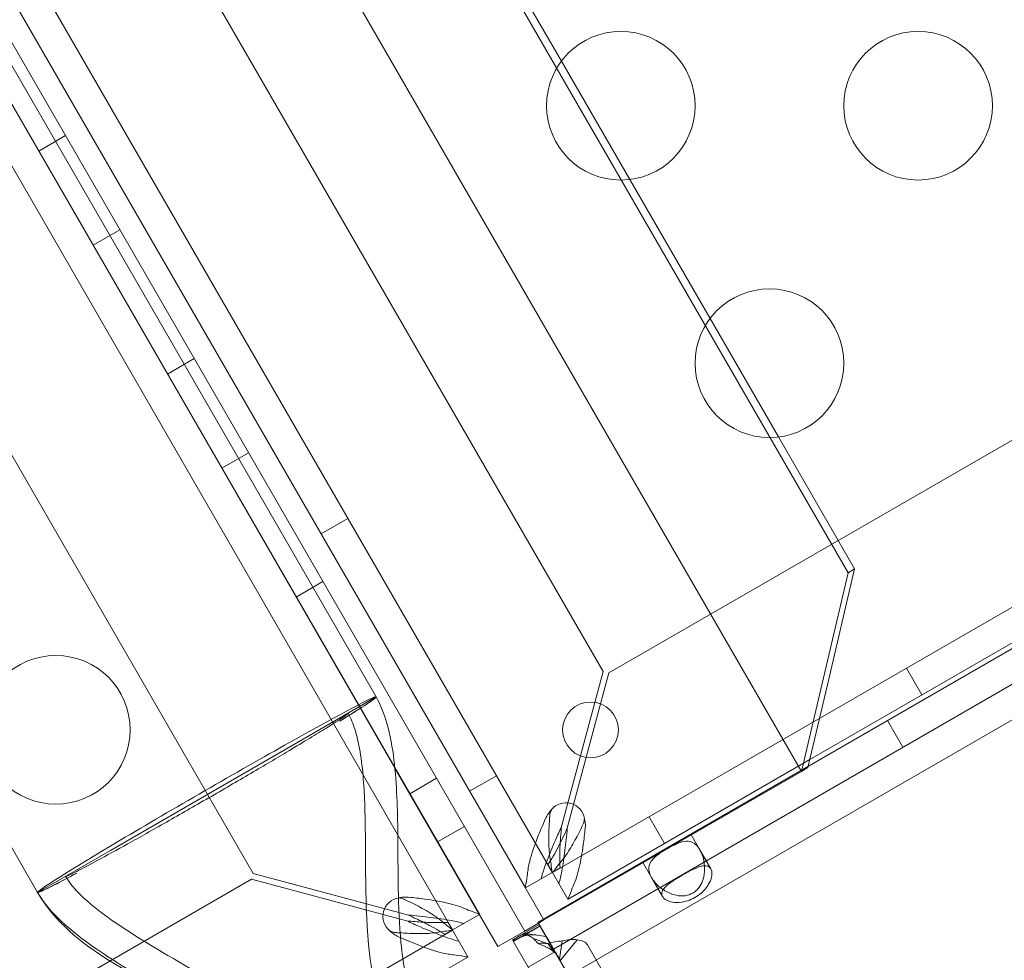
# Model space of a CAD drawing. Extents: x 408 to 1194, y 36 to 500.
# Drawn here: x 580 to 583, y 267 to 270 of the extents above; entities that cross this region are included whole.
import ezdxf

# ---------------------------------------------------------------- set-up
doc = ezdxf.new("R2010")
doc.units = 0
doc.header["$MEASUREMENT"] = 0
doc.header["$PDMODE"] = 64
doc.styles.get("Standard").update_dxf_attribs({"font": 'Helvetica LT 57 Condensed_0.ttf'})
doc.dimstyles.new('FEET-METERS', dxfattribs={"dimtxt": 12, "dimasz": 7, "dimexe": 3, "dimexo": 3, "dimgap": 3, "dimtad": 0, "dimdec": 1, "dimzin": 3, "dimdsep": 46, "dimlunit": 4, "dimtxsty": 'Standard', "dimcen": 0.09, "dimadec": 0, "dimazin": 0, "dimtfac": 2, "dimtdec": 1, "dimtofl": 0, "dimtmove": 0, "dimatfit": 3, "dimfxl": 1, "dimfrac": 2, "dimtolj": 1, "dimtzin": 3, "dimarcsym": 0})

# ---------------------------------------------------------------- blocks, each defined once
blk = doc.blocks.new('*D118')
at = {"color": 0, "lineweight": -2, "transparency": 16777216}
for p, q in [((453.109, 205.7628), (453.109, 485.5195)), ((922.9009, 308.6708), (922.9009, 485.5195)), ((460.109, 482.5195), (607.1695, 482.5195)), ((915.9009, 482.5195), (709.1863, 482.5195))]:
    blk.add_line(p, q, dxfattribs=at)
at = {"color": 0, "lineweight": 0, "transparency": 16777216}
for points in [[(460.109, 483.6861), (460.109, 481.3528), (453.109, 482.5195)], [(915.9009, 483.6861), (915.9009, 481.3528), (922.9009, 482.5195)]]:
    blk.add_solid(points, dxfattribs=at)
at = {"layer": 'Defpoints', "color": 0, "lineweight": 0, "transparency": 16777216}
for p in [(453.109, 482.5195), (922.9009, 305.6708), (453.109, 202.7628)]:
    blk.add_point(p, dxfattribs=at)
at = {"color": 0, "lineweight": 0, "transparency": 16777216, "insert": (658.1779, 482.5195), "char_height": 12, "attachment_point": 5}
blk.add_mtext('\\A1;39\'-2" [11.9M]', dxfattribs=at)
blk = doc.blocks.new('*D121')
at = {"color": 0, "lineweight": -2, "transparency": 16777216}
for p, q in [((775.664, 459.9817), (422.4053, 459.9817)), ((425.4053, 452.9817), (425.4053, 280.5393)), ((425.4053, 102.0086), (425.4053, 186.5897)), ((753.2989, 95.0086), (422.4053, 95.0086))]:
    blk.add_line(p, q, dxfattribs=at)
at = {"color": 0, "lineweight": 0, "transparency": 16777216}
for points in [[(424.2387, 452.9817), (426.572, 452.9817), (425.4053, 459.9817)], [(424.2387, 102.0086), (426.572, 102.0086), (425.4053, 95.0086)]]:
    blk.add_solid(points, dxfattribs=at)
at = {"layer": 'Defpoints', "color": 0, "lineweight": 0, "transparency": 16777216}
for p in [(425.4053, 459.9817), (778.664, 459.9817), (756.2989, 95.0086)]:
    blk.add_point(p, dxfattribs=at)
at = {"color": 0, "lineweight": 0, "transparency": 16777216, "insert": (425.4053, 233.5645), "char_height": 12, "attachment_point": 5, "rotation": 90}
blk.add_mtext('\\A1;30\'-5" [9.3M]', dxfattribs=at)
blk = doc.blocks.new('A$C04E26192')
at = {"color": 0, "linetype": 'Continuous', "lineweight": 0}
for p, q in [((-207.4479, 2.6458), (-219.4479, 23.4304)), ((-218.791, 23.2323), (-207.291, 3.3137)), ((-208.3139, 2.1458), (-220.3139, 22.9304)), ((-220.3786, 22.893), (-208.3786, 2.1084)), ((-220.3786, 22.893), (-208.3786, 2.1084)), ((-220.1613, 22.8739), (-208.2864, 2.3062)), ((-208.3765, 2.2542), (-220.2513, 22.8219)), ((-220.4061, 22.7326), (-208.5313, 2.1649)), ((-208.6213, 2.1129), (-220.4961, 22.6806)), ((-219.4902, 22.6843), (-208.1151, 2.9821)), ((-209.2924, 2.3024), (-220.6675, 22.0046)), ((-208.0954, 2.9769), (-188.3932, 14.3519)), ((-208.285, 2.3058), (-187.7172, 14.1806)), ((-187.5494, 14.1378), (-208.334, 2.1378)), ((-187.6652, 14.0905), (-207.4194, 2.6854)), ((-208.282, 2.0478), (-187.4974, 14.0478)), ((-187.4454, 13.9577), (-208.23, 1.9577)), ((-208.2552, 5.0349), (-208.5252, 5.5026)), ((-208.8154, 2.657), (-210.3908, 5.3856)), ((-210.1923, 5.1714), (-208.8786, 2.896)), ((-208.0252, 4.6366), (-208.2552, 5.0349)), ((-209.9235, 4.7842), (-210.0136, 4.7322)), ((-207.7552, 4.1689), (-208.0252, 4.6366)), ((-210.0174, 2.2385), (-211.3311, 4.5139)), ((-209.7405, 4.4672), (-209.8305, 4.4152)), ((-207.5252, 3.7705), (-207.7552, 4.1689)), ((-209.4905, 4.0342), (-209.5805, 3.9822)), ((-207.2688, 3.3265), (-207.5252, 3.7705)), ((-209.3075, 3.7172), (-209.3975, 3.6652)), ((-208.9738, 3.4968), (-209.0639, 3.4448)), ((-207.4479, 2.6458), (-207.291, 3.3137)), ((-207.2688, 3.3265), (-207.3604, 2.9365)), ((-207.291, 3.3137), (-207.2688, 3.3265)), ((-209.0575, 3.2842), (-209.1475, 3.2322)), ((-208.1151, 2.9821), (-208.2551, 2.4598)), ((-207.0944, 2.9932), (-207.0424, 2.9031)), ((-208.2353, 2.4545), (-208.0954, 2.9769)), ((-207.3604, 2.9365), (-207.4247, 2.6628)), ((-208.8786, 2.896), (-209.1236, 2.7546)), ((-207.1582, 2.8167), (-207.1062, 2.7266)), ((-209.1236, 2.7546), (-209.448, 2.5673)), ((-207.4194, 2.6854), (-208.233, 2.2157)), ((-208.4687, 2.0564), (-208.8154, 2.657)), ((-207.4257, 2.6585), (-207.4479, 2.6458)), ((-207.4247, 2.6628), (-207.4257, 2.6585)), ((-208.6755, 2.6226), (-208.7656, 2.5706)), ((-208.4738, 2.6308), (-208.5639, 2.5788)), ((-208.3139, 2.1458), (-207.4479, 2.6458)), ((-209.448, 2.5673), (-209.7724, 2.38)), ((-207.9604, 2.4932), (-207.9084, 2.4031)), ((-208.5817, 2.4602), (-208.6718, 2.4082)), ((-207.8198, 2.4347), (-207.7894, 2.382)), ((-209.7724, 2.38), (-210.0174, 2.2385)), ((-207.7526, 2.3183), (-207.7894, 2.3819)), ((-208.3004, 2.332), (-208.2852, 2.3056)), ((-208.2863, 2.3059), (-208.2599, 2.3212)), ((-207.9822, 2.341), (-207.9517, 2.2882)), ((-208.8018, 2.171), (-209.2924, 2.3024)), ((-208.2863, 2.3059), (-208.3764, 2.2539)), ((-208.2863, 2.3059), (-208.2864, 2.3062)), ((-208.285, 2.3058), (-208.2852, 2.3056)), ((-208.2852, 2.3056), (-208.2332, 2.2156)), ((-207.915, 2.2245), (-207.9517, 2.2882)), ((-220.3396, -4.0923), (-209.2977, 2.2827)), ((-209.2977, 2.2827), (-208.8008, 2.1496)), ((-208.3765, 2.2542), (-208.3764, 2.2539)), ((-208.2332, 2.2156), (-208.233, 2.2157)), ((-208.7701, 2.1625), (-208.8018, 2.171)), ((-208.6212, 2.1126), (-208.5311, 2.1646)), ((-208.5311, 2.1646), (-208.5313, 2.1649)), ((-208.5311, 2.1646), (-208.5311, 2.1646)), ((-208.8008, 2.1496), (-208.7754, 2.1428)), ((-208.6219, 2.1122), (-208.6367, 2.1379)), ((-208.3268, 2.1254), (-208.4169, 2.0734)), ((-208.3298, 2.1305), (-208.396, 2.0923)), ((-208.3324, 2.1351), (-208.3786, 2.1084)), ((-208.3669, 2.1034), (-208.3273, 2.1262)), ((-208.3298, 2.1305), (-208.334, 2.1378)), ((-208.3139, 2.1458), (-208.3324, 2.1351)), ((-208.3273, 2.1262), (-208.3298, 2.1305)), ((-208.23, 1.9577), (-208.3298, 2.1305)), ((-208.3273, 2.1262), (-195.2139, -20.5868)), ((-220.5292, -4.7634), (-208.6217, 2.1114)), ((-208.6476, 2.0974), (-208.6219, 2.1122)), ((-208.6219, 2.1122), (-208.6212, 2.1126)), ((-208.6215, 2.1115), (-208.6219, 2.1122)), ((-208.6215, 2.1115), (-208.6217, 2.1114)), ((-208.6215, 2.1115), (-208.5695, 2.0214)), ((-208.6213, 2.1129), (-208.6212, 2.1126)), ((-208.3786, 2.1084), (-208.4687, 2.0564)), ((-208.4174, 2.0742), (-208.3726, 2.1001)), ((-208.396, 2.0923), (-208.4088, 2.0849)), ((-208.373, 2.0942), (-208.3778, 2.0932)), ((-208.306, 2.0903), (-208.3762, 2.1006)), ((-208.3726, 2.1001), (-208.3669, 2.1034)), ((-208.4088, 2.0849), (-208.4198, 2.0785)), ((-208.4198, 2.0785), (-208.4174, 2.0742)), ((-208.1208, 1.5607), (-208.4174, 2.0742)), ((-208.3033, 2.067), (-208.349, 2.0832)), ((-208.2784, 2.0429), (-208.334, 2.0672)), ((-208.2896, 2.0622), (-208.3033, 2.067)), ((-208.2681, 2.0257), (-208.3006, 2.0669)), ((-208.2611, 2.0144), (-208.2524, 2.0754)), ((-208.2583, 2.0104), (-208.2022, 2.079)), ((-208.1679, 2.0622), (-195.1221, -20.5338)), ((-208.5697, 2.0213), (-208.7659, 1.908)), ((-208.5697, 2.0213), (-208.5695, 2.0214)), ((-208.2769, 2.0389), (-208.3669, 1.9869))]:
    blk.add_line(p, q, dxfattribs=at)
for centre, radius in [((-208.0553, 4.8848), 0.25), ((-207.0553, 4.8848), 0.25), ((-207.5553, 4.0187), 0.25), ((-209.956, 2.7855), 0.25), ((-208.1573, 2.7852), 0.0938)]:
    blk.add_circle(centre, radius, dxfattribs=at)
for centre, start, end in [((-208.2397, 2.4776), 9.214, 140.7861), ((-208.7931, 2.1581), 99.5181, 230.7861), ((-208.7931, 2.1581), 99.214, 99.5181)]:
    blk.add_arc(centre, 0.0625, start, end, dxfattribs=at)
for centre, major_axis, ratio, start_param, end_param in [((-209.448, 2.5673), (0.5694, 0.3288), 0.022593, 0, 3.141593), ((-209.448, 2.5673), (0.5694, 0.3288), 0.022593, 5.602209, 6.283185), ((-209.448, 2.5673), (0.5694, 0.3288), 0.022593, 3.141593, 3.822568), ((-208.2588, 2.0097), (-0.0909, -0.0525), 0.500467, 3.141593, 3.789355), ((-208.2588, 2.0097), (-0.000866, -0.0005), 0.500467, 3.141593, 3.789355)]:
    blk.add_ellipse(centre, major_axis=major_axis, ratio=ratio, start_param=start_param, end_param=end_param, dxfattribs=at)
for points, knots in [([(-209.0009, 2.8146), (-209.0004, 2.8149), (-209, 2.8152), (-208.9658, 2.8362), (-208.9385, 2.8534), (-208.8911, 2.8843), (-208.8776, 2.8944), (-208.8786, 2.896)], [-0.4488749, -0.4488749, -0.4488749, -0.4488749, -0.4463135, -0.4463135, -0.2567154, -0.2567154, 0, 0, 0, 0]), ([(-208.8786, 2.896), (-208.8626, 2.8684), (-208.8511, 2.8382), (-208.8307, 2.7674), (-208.8235, 2.7259), (-208.8085, 2.6017), (-208.8066, 2.518), (-208.8042, 2.3127), (-208.8066, 2.1903), (-208.7885, 2.0023), (-208.7781, 1.9347), (-208.75, 1.8635), (-208.7462, 1.8548), (-208.7389, 1.8398), (-208.7356, 1.8335), (-208.7319, 1.827), (-208.7317, 1.8267), (-208.7315, 1.8263), (-208.7315, 1.8263), (-208.7315, 1.8263)], [0, 0, 0, 0, 0.095645, 0.095645, 0.221072, 0.221072, 0.471106, 0.471106, 0.837036, 0.837036, 1.037895, 1.037895, 1.066468, 1.066468, 1.087894, 1.087894, 1.088898, 1.088898, 1.089046, 1.089046, 1.089046, 1.089046]), ([(-208.973, 2.8415), (-208.9724, 2.8405), (-208.9784, 2.8357), (-209.0031, 2.8188), (-209.0217, 2.8068), (-209.079, 2.7709), (-209.1219, 2.7448), (-209.1724, 2.7147)], [-0.5305013, -0.5305013, -0.5305013, -0.5305013, -0.3725369, -0.3725369, -0.2144898, -0.2144898, 0, 0, 0, 0]), ([(-208.973, 2.8415), (-208.9629, 2.8241), (-208.9555, 2.8051), (-208.9409, 2.7582), (-208.9351, 2.7297), (-208.9214, 2.64), (-208.9181, 2.578), (-208.9114, 2.3552), (-208.9191, 2.1932), (-208.8946, 1.9794), (-208.8853, 1.9256), (-208.8625, 1.8514), (-208.8543, 1.8293), (-208.8415, 1.8015), (-208.8384, 1.795), (-208.8327, 1.784), (-208.8301, 1.7793), (-208.827, 1.7737), (-208.8265, 1.7729), (-208.826, 1.7719), (-208.826, 1.7719), (-208.8259, 1.7718), (-208.8259, 1.7718), (-208.8259, 1.7718), (-208.8259, 1.7718), (-208.8259, 1.7718)], [0, 0, 0, 0, 0.06038, 0.06038, 0.147239, 0.147239, 0.332681, 0.332681, 0.816002, 0.816002, 0.978359, 0.978359, 1.048796, 1.048796, 1.070191, 1.070191, 1.086236, 1.086236, 1.089244, 1.089244, 1.089385, 1.089385, 1.089478, 1.089478, 1.089502, 1.089502, 1.089502, 1.089502]), ([(-208.973, 2.8415), (-208.9629, 2.8241), (-208.9555, 2.8051), (-208.9409, 2.7582), (-208.9351, 2.7297), (-208.9214, 2.64), (-208.9181, 2.578), (-208.9114, 2.3552), (-208.9191, 2.1932), (-208.8946, 1.9794), (-208.8853, 1.9256), (-208.8625, 1.8514), (-208.8543, 1.8293), (-208.8415, 1.8015), (-208.8384, 1.795), (-208.8327, 1.784), (-208.8301, 1.7793), (-208.827, 1.7737), (-208.8265, 1.7729), (-208.826, 1.7719), (-208.826, 1.7719), (-208.8259, 1.7718), (-208.8259, 1.7718), (-208.8259, 1.7718), (-208.8259, 1.7718), (-208.8259, 1.7718)], [0, 0, 0, 0, 0.06038, 0.06038, 0.147239, 0.147239, 0.332681, 0.332681, 0.816002, 0.816002, 0.978359, 0.978359, 1.048796, 1.048796, 1.070191, 1.070191, 1.086236, 1.086236, 1.089244, 1.089244, 1.089385, 1.089385, 1.089478, 1.089478, 1.089502, 1.089502, 1.089502, 1.089502]), ([(-209.1724, 2.7147), (-209.2115, 2.6912), (-209.2546, 2.6657), (-209.346, 2.6121), (-209.3937, 2.5843), (-209.4418, 2.5565)], [-0.3330496, -0.3330496, -0.3330496, -0.3330496, -0.1665297, -0.1665297, 0, 0, 0, 0]), ([(-209.4418, 2.5565), (-209.4899, 2.5288), (-209.5378, 2.5014), (-209.6299, 2.449), (-209.6736, 2.4244), (-209.7134, 2.4023)], [-0.3330539, -0.3330539, -0.3330539, -0.3330539, -0.166522, -0.166522, 0, 0, 0, 0]), ([(-208.3694, 2.3002), (-208.3681, 2.3138), (-208.3656, 2.328), (-208.3565, 2.3653), (-208.3487, 2.3889), (-208.3298, 2.4383), (-208.3189, 2.4637), (-208.3074, 2.4895)], [0, 0, 0, 0, 0.1446298, 0.1446298, 0.3618504, 0.3618504, 0.579072, 0.579072, 0.579072, 0.579072]), ([(-208.3074, 2.4895), (-208.3063, 2.4921), (-208.3037, 2.4976), (-208.2946, 2.5104), (-208.2904, 2.5148), (-208.2881, 2.5171)], [0, 0, 0, 0, 0.02160138, 0.02160138, 0.04103073, 0.04103073, 0.04103073, 0.04103073]), ([(-208.2942, 2.4972), (-208.2953, 2.4837), (-208.2962, 2.4704), (-208.2979, 2.4374), (-208.2983, 2.4181), (-208.2969, 2.3804), (-208.2952, 2.3623), (-208.292, 2.3449)], [0, 0, 0, 0, 0.1028866, 0.1028866, 0.2574126, 0.2574126, 0.4119394, 0.4119394, 0.4119394, 0.4119394]), ([(-208.2881, 2.5171), (-208.2891, 2.5155), (-208.2907, 2.5126), (-208.2936, 2.5035), (-208.294, 2.4993), (-208.2942, 2.4972)], [0, 0, 0, 0, 0.01410036, 0.01410036, 0.02968549, 0.02968549, 0.02968549, 0.02968549]), ([(-208.1827, 2.4673), (-208.1818, 2.4693), (-208.1801, 2.4731), (-208.178, 2.4824), (-208.178, 2.4858), (-208.178, 2.4876)], [0, 0, 0, 0, 0.0166304, 0.0166304, 0.03167646, 0.03167646, 0.03167646, 0.03167646]), ([(-208.178, 2.4876), (-208.1772, 2.4844), (-208.1758, 2.4786), (-208.1743, 2.463), (-208.1748, 2.4569), (-208.1751, 2.4541)], [0, 0, 0, 0, 0.02495386, 0.02495386, 0.05269733, 0.05269733, 0.05269733, 0.05269733]), ([(-208.2551, 2.4598), (-208.2619, 2.4445), (-208.2688, 2.4292), (-208.2855, 2.3913), (-208.295, 2.3689), (-208.3115, 2.3253), (-208.3185, 2.3044), (-208.3236, 2.2844)], [0, 0, 0, 0, 0.1279293, 0.1279293, 0.3200145, 0.3200145, 0.5121004, 0.5121004, 0.5121004, 0.5121004]), ([(-208.2353, 2.4545), (-208.2455, 2.4329), (-208.2556, 2.4114), (-208.2771, 2.3699), (-208.2882, 2.3502), (-208.3004, 2.332)], [0, 0, 0, 0, 0.1824487, 0.1824487, 0.3648974, 0.3648974, 0.3648974, 0.3648974]), ([(-208.2637, 2.2683), (-208.26, 2.2816), (-208.2568, 2.2956), (-208.2497, 2.3324), (-208.2463, 2.3559), (-208.2404, 2.4045), (-208.2379, 2.4294), (-208.2353, 2.4545)], [0, 0, 0, 0, 0.1279293, 0.1279293, 0.3200145, 0.3200145, 0.5121004, 0.5121004, 0.5121004, 0.5121004]), ([(-208.2599, 2.3212), (-208.2614, 2.343), (-208.2612, 2.3656), (-208.259, 2.4123), (-208.257, 2.4359), (-208.2551, 2.4598)], [0, 0, 0, 0, 0.1824487, 0.1824487, 0.3648974, 0.3648974, 0.3648974, 0.3648974]), ([(-208.2608, 2.3366), (-208.2531, 2.3455), (-208.2459, 2.3551), (-208.2285, 2.3804), (-208.2188, 2.3968), (-208.2002, 2.4312), (-208.1914, 2.4491), (-208.1827, 2.4673)], [0, 0, 0, 0, 0.1028866, 0.1028866, 0.2574126, 0.2574126, 0.4119394, 0.4119394, 0.4119394, 0.4119394]), ([(-208.1751, 2.4541), (-208.1771, 2.4354), (-208.1792, 2.4169), (-208.1853, 2.3719), (-208.1896, 2.3463), (-208.2008, 2.299), (-208.2076, 2.2777), (-208.2161, 2.2591)], [0, 0, 0, 0, 0.1446298, 0.1446298, 0.3618504, 0.3618504, 0.579072, 0.579072, 0.579072, 0.579072]), ([(-209.7134, 2.4023), (-209.7513, 2.3812), (-209.7853, 2.3625), (-209.8434, 2.3311), (-209.8672, 2.3185), (-209.9093, 2.2972), (-209.9222, 2.2916), (-209.923, 2.293)], [-0.5305347, -0.5305347, -0.5305347, -0.5305347, -0.3723395, -0.3723395, -0.2141329, -0.2141329, 0, 0, 0, 0]), ([(-207.7894, 2.3819), (-207.7935, 2.3892), (-207.7983, 2.3952), (-207.8091, 2.4045), (-207.8151, 2.4077), (-207.8305, 2.4116), (-207.8398, 2.4109), (-207.8572, 2.4063), (-207.8653, 2.4032), (-207.8842, 2.3943), (-207.8924, 2.3897), (-207.9024, 2.384), (-207.9097, 2.3797), (-207.9242, 2.3702), (-207.9295, 2.3664), (-207.9396, 2.3584), (-207.9442, 2.3542), (-207.9536, 2.3434), (-207.9576, 2.3366), (-207.9619, 2.3203), (-207.9612, 2.311), (-207.9541, 2.2906), (-207.9472, 2.2796), (-207.9291, 2.2599), (-207.9188, 2.2512), (-207.8948, 2.2367), (-207.8821, 2.2315), (-207.8594, 2.2267), (-207.8491, 2.2261), (-207.8299, 2.2289), (-207.8213, 2.2318), (-207.8085, 2.2392), (-207.8041, 2.2426), (-207.7961, 2.2503), (-207.7925, 2.2546), (-207.7846, 2.2666), (-207.7809, 2.2748), (-207.7752, 2.2938), (-207.7735, 2.3054), (-207.7734, 2.3294), (-207.7749, 2.3409), (-207.7789, 2.3572), (-207.7806, 2.3627), (-207.7846, 2.3729), (-207.7869, 2.3776), (-207.7894, 2.3819)], [0, 0, 0, 0, 0.08968, 0.08968, 0.180339, 0.180339, 0.301561, 0.301561, 0.393372, 0.393372, 0.499569, 0.499569, 0.598898, 0.598898, 0.665716, 0.665716, 0.740362, 0.740362, 0.853057, 0.853057, 0.988073, 0.988073, 1.135025, 1.135025, 1.262031, 1.262031, 1.387412, 1.387412, 1.485179, 1.485179, 1.572199, 1.572199, 1.625541, 1.625541, 1.678542, 1.678542, 1.764098, 1.764098, 1.871318, 1.871318, 1.97755, 1.97755, 2.035941, 2.035941, 2.094139, 2.094139, 2.094139, 2.094139]), ([(-208.292, 2.3449), (-208.291, 2.3397), (-208.2893, 2.3282), (-208.2878, 2.3153), (-208.2875, 2.3123), (-208.287, 2.3079), (-208.2867, 2.3066), (-208.2864, 2.3062)], [0, 0, 0, 0, 0.04684094, 0.04684094, 0.06552184, 0.06552184, 0.08288703, 0.08288703, 0.08288703, 0.08288703]), ([(-208.285, 2.3058), (-208.2844, 2.3061), (-208.2831, 2.3077), (-208.2793, 2.3128), (-208.2767, 2.3163), (-208.2689, 2.3268), (-208.2636, 2.3333), (-208.2608, 2.3366)], [0, 0, 0, 0, 0.0539862, 0.0539862, 0.1094544, 0.1094544, 0.1955307, 0.1955307, 0.1955307, 0.1955307]), ([(-207.9132, 2.248), (-207.9125, 2.249), (-207.9118, 2.25), (-207.9066, 2.2569), (-207.9001, 2.2628), (-207.8818, 2.2765), (-207.8692, 2.2843), (-207.8419, 2.3005), (-207.8279, 2.3083), (-207.8044, 2.32), (-207.7946, 2.3241), (-207.7815, 2.3276), (-207.7775, 2.3283), (-207.7739, 2.3285)], [0.5625368, 0.5625368, 0.5625368, 0.5625368, 0.5729616, 0.5729616, 0.636578, 0.636578, 0.7192508, 0.7192508, 0.8047104, 0.8047104, 0.8755194, 0.8755194, 0.9107242, 0.9107242, 0.9107242, 0.9107242]), ([(-207.7739, 2.3285), (-207.7717, 2.3286), (-207.7696, 2.3285), (-207.7644, 2.3277), (-207.7614, 2.3267), (-207.7563, 2.3233), (-207.7542, 2.321), (-207.7526, 2.3183)], [0.91072424, 0.91072424, 0.91072424, 0.91072424, 0.93192115, 0.93192115, 0.96849365, 0.96849365, 1.00273775, 1.00273775, 1.00273775, 1.00273775]), ([(-210.0174, 2.2385), (-210.0167, 2.2373), (-210.0081, 2.2406), (-209.9758, 2.2561), (-209.9522, 2.2683), (-209.9107, 2.2903), (-209.8986, 2.2968), (-209.8857, 2.3038)], [-0.6358842, -0.6358842, -0.6358842, -0.6358842, -0.4466152, -0.4466152, -0.2573219, -0.2573219, -0.1873599, -0.1873599, -0.1873599, -0.1873599]), ([(-209.0701, 1.6308), (-209.0701, 1.6308), (-209.0701, 1.6308), (-209.0701, 1.6308), (-209.0701, 1.6308), (-209.0701, 1.6308), (-209.0701, 1.6308), (-209.0701, 1.6308), (-209.0701, 1.6308), (-209.0702, 1.6309), (-209.0702, 1.631), (-209.0703, 1.6311), (-209.0704, 1.6312), (-209.0706, 1.6316), (-209.0707, 1.6318), (-209.0711, 1.6325), (-209.0714, 1.6329), (-209.0722, 1.6343), (-209.0727, 1.6352), (-209.0747, 1.6386), (-209.0762, 1.6411), (-209.0861, 1.6567), (-209.0951, 1.6695), (-209.1939, 1.7966), (-209.3239, 1.8753), (-209.5476, 2.0092), (-209.6489, 2.0649), (-209.7764, 2.1509), (-209.8077, 2.1735), (-209.8697, 2.2257), (-209.9017, 2.2561), (-209.923, 2.293)], [0, 0, 0, 0, 0.000016, 0.000016, 0.000028, 0.000028, 0.000052, 0.000052, 0.000101, 0.000101, 0.000296, 0.000296, 0.000687, 0.000687, 0.001468, 0.001468, 0.003031, 0.003031, 0.006156, 0.006156, 0.014911, 0.014911, 0.06166, 0.06166, 0.497891, 0.497891, 0.843885, 0.843885, 0.959291, 0.959291, 1.087171, 1.087171, 1.087171, 1.087171]), ([(-208.3765, 2.2542), (-208.377, 2.255), (-208.3762, 2.2592), (-208.3724, 2.2782), (-208.37, 2.294), (-208.3694, 2.3002)], [0, 0, 0, 0, 0.149754, 0.149754, 0.3741363, 0.3741363, 0.3741363, 0.3741363]), ([(-207.7526, 2.3183), (-207.7508, 2.3152), (-207.7495, 2.3114), (-207.7485, 2.3013), (-207.7489, 2.2956), (-207.7519, 2.2821), (-207.7552, 2.274), (-207.766, 2.2555), (-207.7744, 2.2454), (-207.7982, 2.225), (-207.814, 2.2161), (-207.8432, 2.2065), (-207.8558, 2.2046), (-207.8776, 2.2048), (-207.8866, 2.2064), (-207.8998, 2.2112), (-207.9049, 2.214), (-207.9123, 2.2203), (-207.9148, 2.2236), (-207.9177, 2.2307), (-207.918, 2.2343), (-207.9167, 2.2414), (-207.9153, 2.2448), (-207.9132, 2.248)], [0, 0, 0, 0, 0.037575, 0.037575, 0.0785573, 0.0785573, 0.132871, 0.132871, 0.201886, 0.201886, 0.2884301, 0.2884301, 0.354633, 0.354633, 0.4113156, 0.4113156, 0.4542034, 0.4542034, 0.49116, 0.49116, 0.5279795, 0.5279795, 0.5625368, 0.5625368, 0.5625368, 0.5625368]), ([(-208.2161, 2.2591), (-208.2187, 2.2535), (-208.2245, 2.2388), (-208.2307, 2.2203), (-208.2322, 2.2162), (-208.233, 2.2157)], [0, 0, 0, 0, 0.0660442, 0.0660442, 0.1114006, 0.1114006, 0.1114006, 0.1114006]), ([(-209.1645, 1.5763), (-209.1645, 1.5763), (-209.1645, 1.5763), (-209.1646, 1.5765), (-209.1647, 1.5766), (-209.1649, 1.577), (-209.1651, 1.5773), (-209.1666, 1.5798), (-209.1679, 1.5821), (-209.172, 1.5887), (-209.1749, 1.5931), (-209.2016, 1.6319), (-209.2314, 1.6623), (-209.3258, 1.7449), (-209.3966, 1.7906), (-209.6618, 1.9529), (-209.9037, 2.0416), (-210.0174, 2.2385)], [0, 0, 0, 0, 0.000061, 0.000061, 0.000549, 0.000549, 0.001526, 0.001526, 0.009339, 0.009339, 0.024968, 0.024968, 0.150706, 0.150706, 0.401225, 0.401225, 1.083568, 1.083568, 1.083568, 1.083568]), ([(-209.2472, 1.6758), (-209.2853, 1.7112), (-209.3274, 1.7424), (-209.434, 1.815), (-209.5002, 1.8541), (-209.6556, 1.9453), (-209.7456, 1.9966), (-209.8673, 2.0821), (-209.9035, 2.1098), (-209.9675, 2.1697), (-209.9963, 2.2019), (-210.0174, 2.2385)], [0.1297721, 0.1297721, 0.1297721, 0.1297721, 0.2858933, 0.2858933, 0.5163401, 0.5163401, 0.8264423, 0.8264423, 0.9625098, 0.9625098, 1.0892806, 1.0892806, 1.0892806, 1.0892806]), ([(-208.8032, 2.2198), (-208.8, 2.2206), (-208.7941, 2.222), (-208.7785, 2.2235), (-208.7725, 2.223), (-208.7697, 2.2227)], [0, 0, 0, 0, 0.02495386, 0.02495386, 0.05269733, 0.05269733, 0.05269733, 0.05269733]), ([(-208.7828, 2.2151), (-208.7848, 2.216), (-208.7887, 2.2177), (-208.7979, 2.2198), (-208.8013, 2.2198), (-208.8032, 2.2198)], [0, 0, 0, 0, 0.0166304, 0.0166304, 0.03167646, 0.03167646, 0.03167646, 0.03167646]), ([(-208.7697, 2.2227), (-208.7509, 2.2207), (-208.7324, 2.2186), (-208.6874, 2.2126), (-208.6618, 2.2082), (-208.6146, 2.1971), (-208.5933, 2.1903), (-208.5747, 2.1817)], [0, 0, 0, 0, 0.1446298, 0.1446298, 0.3618504, 0.3618504, 0.579072, 0.579072, 0.579072, 0.579072]), ([(-208.6521, 2.137), (-208.6611, 2.1447), (-208.6706, 2.1519), (-208.696, 2.1693), (-208.7123, 2.179), (-208.7467, 2.1976), (-208.7646, 2.2064), (-208.7828, 2.2151)], [0, 0, 0, 0, 0.1028866, 0.1028866, 0.2574126, 0.2574126, 0.4119394, 0.4119394, 0.4119394, 0.4119394]), ([(-208.5839, 2.1342), (-208.5971, 2.1378), (-208.6112, 2.141), (-208.648, 2.1481), (-208.6714, 2.1515), (-208.72, 2.1574), (-208.745, 2.16), (-208.7701, 2.1625)], [0, 0, 0, 0, 0.1279293, 0.1279293, 0.3200145, 0.3200145, 0.5121004, 0.5121004, 0.5121004, 0.5121004]), ([(-208.5747, 2.1817), (-208.5691, 2.1792), (-208.5544, 2.1734), (-208.5363, 2.1672), (-208.5322, 2.1658), (-208.5314, 2.165)], [0, 0, 0, 0, 0.0660442, 0.0660442, 0.1087695, 0.1087695, 0.1087695, 0.1087695]), ([(-208.7754, 2.1428), (-208.76, 2.1359), (-208.7448, 2.129), (-208.7068, 2.1123), (-208.6844, 2.1029), (-208.6409, 2.0863), (-208.6199, 2.0794), (-208.6, 2.0742)], [0, 0, 0, 0, 0.1279293, 0.1279293, 0.3200145, 0.3200145, 0.5121004, 0.5121004, 0.5121004, 0.5121004]), ([(-208.7202, 2.1386), (-208.7155, 2.1362), (-208.7108, 2.1339), (-208.6854, 2.1207), (-208.6658, 2.1096), (-208.6476, 2.0974)], [0.1416776, 0.1416776, 0.1416776, 0.1416776, 0.1824487, 0.1824487, 0.3648974, 0.3648974, 0.3648974, 0.3648974]), ([(-208.6367, 2.1379), (-208.6586, 2.1364), (-208.6812, 2.1366), (-208.7097, 2.1379), (-208.715, 2.1382), (-208.7202, 2.1386)], [0, 0, 0, 0, 0.1824487, 0.1824487, 0.2232198, 0.2232198, 0.2232198, 0.2232198]), ([(-208.6213, 2.1129), (-208.6217, 2.1134), (-208.6232, 2.1147), (-208.6284, 2.1185), (-208.6319, 2.1211), (-208.6424, 2.1289), (-208.6489, 2.1342), (-208.6521, 2.137)], [0, 0, 0, 0, 0.0539862, 0.0539862, 0.1094544, 0.1094544, 0.1955307, 0.1955307, 0.1955307, 0.1955307]), ([(-208.3273, 2.1262), (-208.3254, 2.1229), (-208.3234, 2.1196), (-208.3195, 2.1129), (-208.3175, 2.1096), (-208.3155, 2.1062)], [0, 0, 0, 0, 0.03451421, 0.03451421, 0.06902849, 0.06902849, 0.06902849, 0.06902849]), ([(-208.8327, 2.1097), (-208.8311, 2.1087), (-208.8281, 2.1071), (-208.8191, 2.1042), (-208.8149, 2.1038), (-208.8127, 2.1036)], [0, 0, 0, 0, 0.01410036, 0.01410036, 0.02968549, 0.02968549, 0.02968549, 0.02968549]), ([(-208.8051, 2.0904), (-208.8077, 2.0916), (-208.8132, 2.0941), (-208.826, 2.1032), (-208.8303, 2.1074), (-208.8327, 2.1097)], [0, 0, 0, 0, 0.02160138, 0.02160138, 0.04103073, 0.04103073, 0.04103073, 0.04103073]), ([(-208.7978, 2.1025), (-208.7894, 2.1019), (-208.7811, 2.1014), (-208.753, 2.0999), (-208.7336, 2.0995), (-208.696, 2.1009), (-208.6779, 2.1026), (-208.6605, 2.1058)], [0.0381523, 0.0381523, 0.0381523, 0.0381523, 0.1028866, 0.1028866, 0.2574126, 0.2574126, 0.4119394, 0.4119394, 0.4119394, 0.4119394]), ([(-208.6605, 2.1058), (-208.6552, 2.1068), (-208.6438, 2.1085), (-208.6309, 2.11), (-208.6278, 2.1103), (-208.6235, 2.1109), (-208.6222, 2.1111), (-208.6217, 2.1114)], [0, 0, 0, 0, 0.04684094, 0.04684094, 0.06552184, 0.06552184, 0.08288703, 0.08288703, 0.08288703, 0.08288703]), ([(-208.4051, 2.0874), (-208.4098, 2.0844), (-208.4132, 2.0816), (-208.4172, 2.077), (-208.4179, 2.0753), (-208.4174, 2.0742)], [0, 0, 0, 0, 0.0848204, 0.0848204, 0.1696408, 0.1696408, 0.1696408, 0.1696408]), ([(-208.3762, 2.1006), (-208.3822, 2.0984), (-208.3877, 2.0961), (-208.3974, 2.0917), (-208.4016, 2.0895), (-208.4051, 2.0874)], [0, 0, 0, 0, 0.0631637, 0.0631637, 0.1263274, 0.1263274, 0.1263274, 0.1263274]), ([(-208.373, 2.0942), (-208.3779, 2.0932), (-208.3822, 2.0919), (-208.3891, 2.0896), (-208.3918, 2.0885), (-208.3953, 2.0869), (-208.3963, 2.0864), (-208.3965, 2.0863), (-208.3965, 2.0863), (-208.3965, 2.0863)], [0, 0, 0, 0, 0.01797103, 0.01797103, 0.03517292, 0.03517292, 0.0523187, 0.0523187, 0.05396385, 0.05396385, 0.05396385, 0.05396385]), ([(-208.337, 2.0949), (-208.3433, 2.0958), (-208.3498, 2.0961), (-208.3621, 2.0956), (-208.368, 2.095), (-208.3749, 2.0938), (-208.3764, 2.0935), (-208.3778, 2.0932)], [0, 0, 0, 0, 0.01914203, 0.01914203, 0.03771817, 0.03771817, 0.04296574, 0.04296574, 0.04296574, 0.04296574]), ([(-208.349, 2.0832), (-208.3537, 2.0861), (-208.3583, 2.089), (-208.3673, 2.0948), (-208.3718, 2.0977), (-208.3762, 2.1006)], [0, 0, 0, 0, 0.0523773, 0.0523773, 0.1047546, 0.1047546, 0.1047546, 0.1047546]), ([(-208.3155, 2.1062), (-208.314, 2.1036), (-208.3124, 2.1009), (-208.3092, 2.0956), (-208.3076, 2.093), (-208.306, 2.0903)], [0, 0, 0, 0, 0.02744624, 0.02744624, 0.05489267, 0.05489267, 0.05489267, 0.05489267]), ([(-208.306, 2.0903), (-208.3033, 2.0856), (-208.3006, 2.0809), (-208.2964, 2.0738), (-208.2949, 2.0713), (-208.2935, 2.0688)], [0, 0, 0, 0, 0.04783684, 0.04783684, 0.07312386, 0.07312386, 0.07312386, 0.07312386]), ([(-208.6158, 2.0284), (-208.6293, 2.0297), (-208.6436, 2.0322), (-208.6808, 2.0413), (-208.7045, 2.0491), (-208.7511, 2.067), (-208.7736, 2.0765), (-208.7966, 2.0866)], [0, 0, 0, 0, 0.1446298, 0.1446298, 0.3618504, 0.3618504, 0.5551182, 0.5551182, 0.5551182, 0.5551182]), ([(-208.334, 2.0672), (-208.3365, 2.0699), (-208.339, 2.0725), (-208.344, 2.0778), (-208.3465, 2.0805), (-208.349, 2.0832)], [0, 0, 0, 0, 0.03340076, 0.03340076, 0.0668015, 0.0668015, 0.0668015, 0.0668015]), ([(-208.3006, 2.0669), (-208.3064, 2.0672), (-208.3122, 2.0673), (-208.3233, 2.0674), (-208.3288, 2.0673), (-208.334, 2.0672)], [0, 0, 0, 0, 0.04779183, 0.04779183, 0.09558366, 0.09558366, 0.09558366, 0.09558366]), ([(-208.271, 2.0293), (-208.2766, 2.0364), (-208.2836, 2.0425), (-208.2956, 2.05), (-208.2998, 2.0523), (-208.3043, 2.0542)], [0, 0, 0, 0, 0.03085154, 0.03085154, 0.0462651, 0.0462651, 0.0462651, 0.0462651]), ([(-208.2524, 2.0754), (-208.2605, 2.0749), (-208.2687, 2.0739), (-208.2849, 2.071), (-208.2928, 2.0691), (-208.3006, 2.0669)], [0, 0, 0, 0, 0.0627509, 0.0627509, 0.1255019, 0.1255019, 0.1255019, 0.1255019]), ([(-208.2896, 2.0622), (-208.2877, 2.059), (-208.2859, 2.0558), (-208.2822, 2.0493), (-208.2803, 2.0461), (-208.2784, 2.0429)], [0, 0, 0, 0, 0.03270208, 0.03270208, 0.06540538, 0.06540538, 0.06540538, 0.06540538]), ([(-208.2022, 2.079), (-208.2095, 2.0801), (-208.2175, 2.0804), (-208.2345, 2.0791), (-208.2433, 2.0776), (-208.2524, 2.0754)], [0, 0, 0, 0, 0.073509, 0.073509, 0.147018, 0.147018, 0.147018, 0.147018]), ([(-208.5697, 2.0213), (-208.5705, 2.0209), (-208.5747, 2.0217), (-208.5937, 2.0255), (-208.6096, 2.0278), (-208.6158, 2.0284)], [0, 0, 0, 0, 0.149754, 0.149754, 0.3741363, 0.3741363, 0.3741363, 0.3741363]), ([(-208.2784, 2.0429), (-208.2767, 2.04), (-208.275, 2.0372), (-208.2716, 2.0314), (-208.2699, 2.0285), (-208.2681, 2.0257)], [0, 0, 0, 0, 0.02951761, 0.02951761, 0.05903564, 0.05903564, 0.05903564, 0.05903564]), ([(-208.2681, 2.0257), (-208.267, 2.0238), (-208.2658, 2.0219), (-208.2635, 2.0182), (-208.2623, 2.0163), (-208.2611, 2.0144)], [0, 0, 0, 0, 0.01942318, 0.01942318, 0.03884653, 0.03884653, 0.03884653, 0.03884653]), ([(-208.2611, 2.0144), (-208.2607, 2.0137), (-208.2602, 2.0131), (-208.2592, 2.0117), (-208.2588, 2.011), (-208.2583, 2.0104)], [0, 0, 0, 0, 0.00702084, 0.00702084, 0.01404171, 0.01404171, 0.01404171, 0.01404171])]:
    blk.add_open_spline(points, degree=3, knots=knots, dxfattribs=at)
for points in [[(-207.7894, 2.382), (-207.7771, 2.3607), (-207.7649, 2.3395), (-207.7526, 2.3183)], [(-207.7893, 2.3819), (-207.7771, 2.3607), (-207.7648, 2.3395), (-207.7526, 2.3182)], [(-208.7701, 2.1625), (-208.7532, 2.1546), (-208.7366, 2.1467), (-208.7202, 2.1386)], [(-208.5314, 2.165), (-208.5313, 2.1649), (-208.5313, 2.1649), (-208.5313, 2.1649)], [(-208.7202, 2.1386), (-208.7384, 2.1397), (-208.7568, 2.1412), (-208.7754, 2.1428)], [(-208.8127, 2.1036), (-208.8077, 2.1032), (-208.8028, 2.1028), (-208.7978, 2.1025)], [(-208.7966, 2.0866), (-208.7994, 2.0879), (-208.8022, 2.0891), (-208.8051, 2.0904)], [(-208.2935, 2.0688), (-208.2922, 2.0666), (-208.2909, 2.0644), (-208.2896, 2.0622)], [(-208.2673, 2.0243), (-208.2679, 2.0252), (-208.2685, 2.0261), (-208.2692, 2.0269)]]:
    blk.add_open_spline(points, degree=3, dxfattribs=at)
blk = doc.blocks.new('unit')
at = {"lineweight": 0}
blk.add_blockref('A$C04E26192', (1229.8019, 626.0703), dxfattribs=at)

msp = doc.modelspace()

# ---------------------------------------------------------------- block references
at = {"lineweight": 0}
msp.add_blockref('unit', (-439.7194, -361.1972), dxfattribs=at)

# ---------------------------------------------------------------- dimensions: what is measured, and where the dimension line sits
dim = msp.add_linear_dim(base=(453.109, 482.5195), p1=(922.9009, 305.6708), p2=(453.109, 202.7628), dimstyle='FEET-METERS', dxfattribs=at)
dim.commit()
dim.dimension.update_dxf_attribs({"geometry": '*D118', "text_midpoint": (658.1779, 482.5195), "dimtype": 160})
dim = msp.add_linear_dim(base=(425.4053, 459.9817), p1=(756.2989, 95.0086), p2=(778.664, 459.9817), angle=90, dimstyle='FEET-METERS', dxfattribs=at)
dim.commit()
dim.dimension.update_dxf_attribs({"geometry": '*D121', "text_midpoint": (425.4053, 233.5645), "dimtype": 160})

doc.saveas('drawing.dxf')
